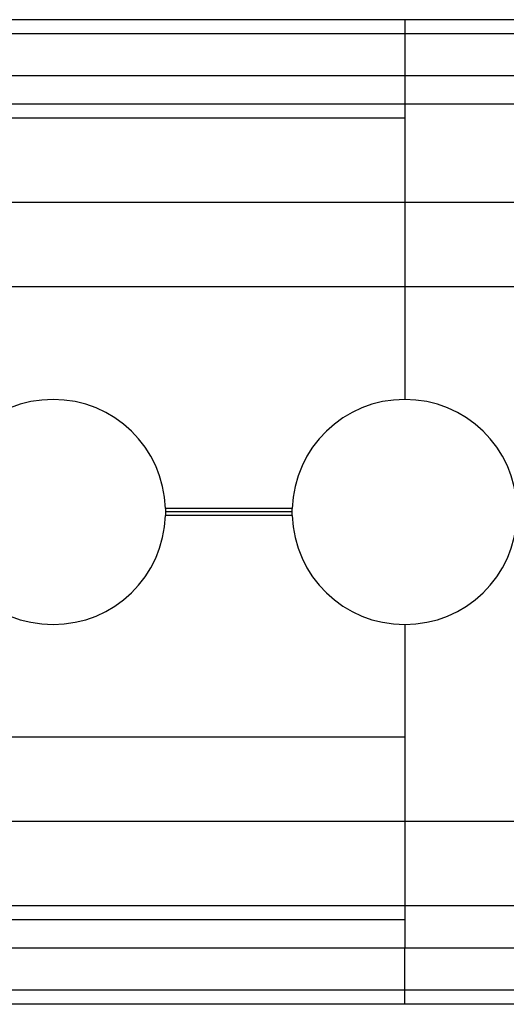
# Model space of a CAD drawing. Units: millimetres. Extents: x -251 to 299, y 3 to 42.
# Drawn here: x 260 to 278, y 5 to 40 of the extents above; entities that cross this region are included whole.
import ezdxf

# ---------------------------------------------------------------- set-up
doc = ezdxf.new("R2010")
doc.units = ezdxf.units.MM
doc.layers.add('MAIN-1', color=7, linetype='Continuous')
doc.layers.add('MAIN-2', color=7, linetype='Continuous')

msp = doc.modelspace()

# ---------------------------------------------------------------- linework, layer by layer
at = {"layer": 'MAIN-1'}
for p, q in [((299.162, 39.618), (-250.838, 39.618)), ((299.162, 39.118), (-250.838, 39.118)), ((299.162, 36.618), (-250.838, 36.618)), ((299.162, 33.118), (-250.838, 33.118)), ((299.162, 30.118), (-250.838, 30.118)), ((265.66, 22.243), (265.661, 22.225)), ((270.164, 22.243), (265.66, 22.243)), ((265.661, 22.225), (265.661, 22.207)), ((265.661, 22.207), (265.661, 22.189)), ((265.661, 22.189), (265.662, 22.171)), ((265.662, 22.064), (265.661, 22.046)), ((265.662, 22.171), (265.662, 22.154)), ((265.662, 22.154), (265.662, 22.136)), ((265.662, 22.136), (265.662, 22.118)), ((270.162, 22.118), (265.662, 22.118)), ((265.662, 22.118), (265.662, 22.1)), ((265.662, 22.1), (265.662, 22.082)), ((265.662, 22.082), (265.662, 22.064)), ((270.162, 22.154), (270.163, 22.171)), ((270.162, 22.136), (270.162, 22.154)), ((270.162, 22.118), (270.162, 22.136)), ((270.162, 22.1), (270.162, 22.118)), ((270.162, 22.082), (270.162, 22.1)), ((270.163, 22.064), (270.162, 22.082)), ((270.163, 22.207), (270.164, 22.225)), ((270.163, 22.189), (270.163, 22.207)), ((270.163, 22.171), (270.163, 22.189)), ((270.163, 22.046), (270.163, 22.064)), ((270.164, 22.225), (270.164, 22.243)), ((265.661, 22.011), (265.66, 21.993)), ((270.164, 21.993), (265.66, 21.993)), ((265.661, 22.046), (265.661, 22.029)), ((265.661, 22.029), (265.661, 22.011)), ((270.163, 22.029), (270.163, 22.046)), ((270.164, 22.011), (270.163, 22.029)), ((270.164, 21.993), (270.164, 22.011)), ((299.162, 11.118), (-250.838, 11.118)), ((299.162, 8.118), (-250.838, 8.118)), ((299.162, 5.118), (-250.838, 5.118)), ((299.162, 4.618), (-250.838, 4.618))]:
    msp.add_line(p, q, dxfattribs=at)
for centre, start, end in [((261.662, 22.118), 90, 178.2092), ((261.662, 22.118), 1.7908, 90), ((274.162, 22.118), 90, 178.2092), ((274.162, 22.118), 1.7908, 90), ((261.662, 22.118), 181.7908, 270), ((261.662, 22.118), 270, 358.2092), ((274.162, 22.118), 181.7908, 270), ((274.162, 22.118), 270, 358.2092)]:
    msp.add_arc(centre, 4, start, end, dxfattribs=at)
at = {"layer": 'MAIN-2'}
for p, q in [((274.162, 39.618), (274.162, 37.618)), ((274.162, 39.618), (274.162, 39.618)), ((274.162, 39.118), (-225.838, 39.118)), ((299.162, 37.618), (-250.838, 37.618)), ((274.162, 37.618), (-225.838, 37.618)), ((274.162, 37.618), (274.162, 26.118)), ((274.162, 36.118), (-225.838, 36.118)), ((274.162, 36.118), (274.162, 36.118)), ((274.162, 33.118), (274.162, 33.118)), ((261.662, 26.118), (261.662, 26.118)), ((261.662, 26.118), (261.662, 26.118)), ((274.162, 26.118), (274.162, 26.118)), ((274.162, 26.118), (274.162, 26.118)), ((270.164, 22.243), (265.66, 22.243)), ((270.164, 22.243), (265.66, 22.243)), ((270.164, 22.243), (265.66, 22.243)), ((270.162, 22.118), (265.662, 22.118)), ((270.162, 22.118), (265.662, 22.118)), ((270.162, 22.118), (265.662, 22.118)), ((270.164, 21.993), (265.66, 21.993)), ((270.164, 21.993), (265.66, 21.993)), ((270.164, 21.993), (265.66, 21.993)), ((261.662, 18.118), (261.662, 18.118)), ((261.662, 18.118), (261.662, 18.118)), ((274.162, 18.118), (274.162, 18.118)), ((274.162, 18.118), (274.162, 18.118)), ((274.162, 18.118), (274.162, 6.618)), ((274.162, 14.118), (-225.838, 14.118)), ((274.162, 14.118), (274.162, 14.118)), ((274.162, 11.118), (274.162, 11.118)), ((274.162, 7.618), (-225.838, 7.618)), ((274.162, 7.618), (274.162, 7.618)), ((299.162, 6.618), (-250.838, 6.618)), ((274.162, 6.618), (-225.838, 6.618)), ((274.162, 4.618), (274.162, 6.618)), ((274.162, 5.118), (-225.838, 5.118)), ((274.162, 4.618), (274.162, 4.618))]:
    msp.add_line(p, q, dxfattribs=at)

doc.saveas('drawing.dxf')
